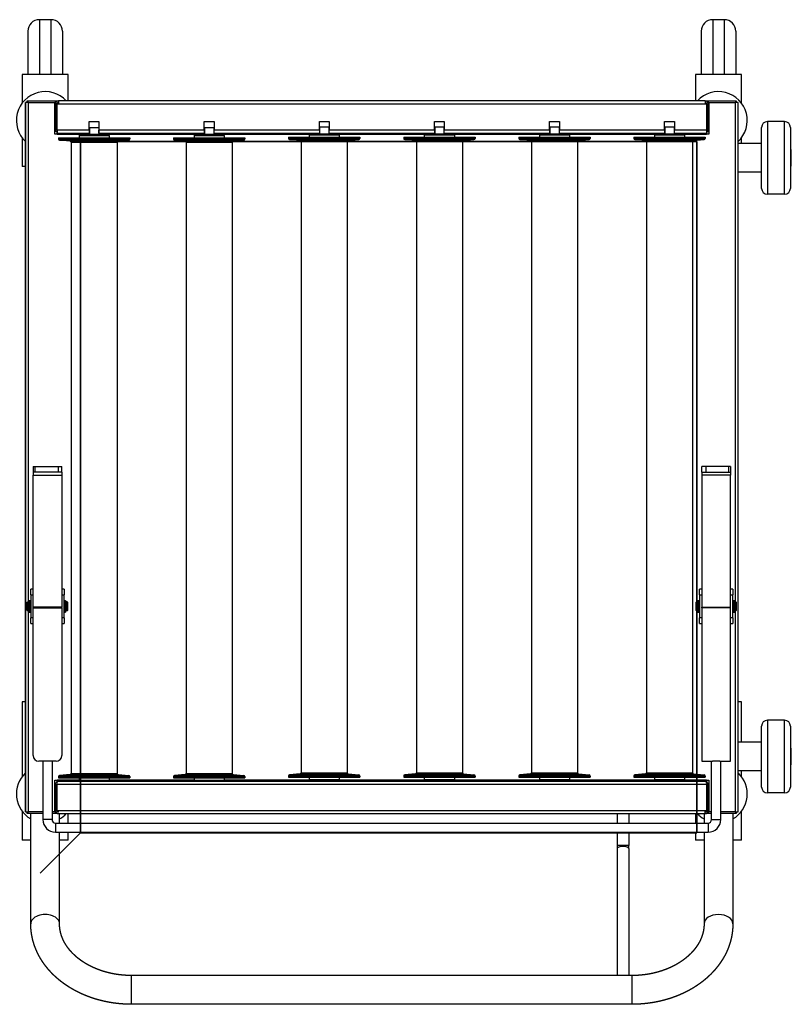
# Model space of a CAD drawing. Units: millimetres. Extents: x -1217 to 3150, y -1242 to 2.
# Drawn here: x 2480 to 3150, y -1009 to -154 of the extents above; entities that cross this region are included whole.
import ezdxf

# ---------------------------------------------------------------- set-up
doc = ezdxf.new("R2010")
doc.units = ezdxf.units.MM
for name, color, linetype in [('M-3D_STAINLESS_BRUSH', 254, 'Continuous'), ('M-EQUIP_CONTOUR', 4, 'Continuous'), ('M-EQUIP_DETAIL', 6, 'Continuous')]:
    doc.layers.add(name, color=color, linetype=linetype)

msp = doc.modelspace()

# ---------------------------------------------------------------- linework, layer by layer
at = {"layer": 'M-3D_STAINLESS_BRUSH', "elevation": 835}
msp.add_lwpolyline([(2532.51, -259.52), (3068.05, -259.52), (3068.05, -860.09), (2532.51, -860.09)], close=True, dxfattribs=at)
at = {"layer": 'M-3D_STAINLESS_BRUSH'}
msp.add_lwpolyline([(2497.51, -895.09), (2532.51, -860.09)], dxfattribs=at)
msp.add_3dface([(2532.51, -860.09, 805), (3068.05, -860.09, 805), (3068.05, -259.52, 805), (2532.51, -259.52, 805)], dxfattribs=at)
at = {"layer": 'M-EQUIP_CONTOUR', "lineweight": 30}
for p, q in [((2513.36, -226.82), (3075.36, -226.82)), ((3101.36, -225.82), (3101.36, -659.32)), ((2489.36, -939.03), (2489.36, -843.32)), ((3099.36, -843.32), (3099.36, -939.03)), ((3011.86, -1008.98), (2576.86, -1008.98))]:
    msp.add_line(p, q, dxfattribs=at)
for points, knots in [([(2576.86, -1008.98), (2575.53, -1008.97), (2574.2, -1008.95), (2572.88, -1008.91), (2571.55, -1008.85), (2570.22, -1008.78), (2568.9, -1008.69), (2567.58, -1008.59), (2566.26, -1008.47), (2564.94, -1008.34), (2563.62, -1008.18), (2562.31, -1008.02), (2561, -1007.83), (2559.69, -1007.63), (2558.39, -1007.42), (2557.09, -1007.19), (2555.8, -1006.94), (2554.51, -1006.68), (2553.22, -1006.4), (2551.94, -1006.11), (2550.66, -1005.8), (2549.39, -1005.48), (2548.13, -1005.14), (2546.87, -1004.78), (2545.62, -1004.41), (2544.38, -1004.02), (2543.14, -1003.62), (2541.91, -1003.21), (2540.69, -1002.77), (2539.47, -1002.33), (2538.27, -1001.86), (2537.07, -1001.39), (2535.88, -1000.9), (2534.7, -1000.39), (2533.52, -999.87), (2532.36, -999.33), (2531.21, -998.78), (2530.06, -998.22), (2528.93, -997.64), (2527.81, -997.04), (2526.7, -996.43), (2525.6, -995.81), (2524.51, -995.17), (2523.43, -994.52), (2522.36, -993.86), (2521.31, -993.18), (2520.27, -992.48), (2519.24, -991.78), (2518.22, -991.06), (2517.22, -990.32), (2516.22, -989.58), (2515.25, -988.82), (2514.29, -988.04), (2513.34, -987.26), (2512.4, -986.46), (2511.48, -985.65), (2510.58, -984.82), (2509.69, -983.99), (2508.81, -983.14), (2507.96, -982.28), (2507.11, -981.4), (2506.29, -980.52), (2505.48, -979.62), (2504.68, -978.71), (2503.91, -977.79), (2503.15, -976.86), (2502.41, -975.91), (2501.69, -974.96), (2500.98, -974), (2500.29, -973.02), (2499.63, -972.04), (2498.98, -971.04), (2498.35, -970.03), (2497.74, -969.02), (2497.14, -967.99), (2496.57, -966.96), (2496.02, -965.92), (2495.49, -964.87), (2494.98, -963.81), (2494.49, -962.74), (2494.02, -961.66), (2493.59, -960.62), (2493.18, -959.57), (2492.79, -958.51), (2492.42, -957.45), (2492.07, -956.38), (2491.74, -955.31), (2491.43, -954.23), (2491.14, -953.15), (2490.88, -952.06), (2490.63, -950.97), (2490.41, -949.87), (2490.2, -948.77), (2490.02, -947.66), (2489.86, -946.56), (2489.72, -945.45), (2489.61, -944.34), (2489.52, -943.22), (2489.44, -942.11), (2489.39, -941), (2489.37, -939.88), (2489.36, -939.45), (2489.36, -939.03)], [1.570796, 1.570796, 1.586504, 1.602212, 1.61792, 1.633628, 1.649336, 1.665044, 1.680752, 1.69646, 1.712168, 1.727876, 1.743584, 1.759292, 1.775, 1.790708, 1.806416, 1.822124, 1.837832, 1.85354, 1.869248, 1.884956, 1.900664, 1.916372, 1.932079, 1.947787, 1.963495, 1.979203, 1.994911, 2.010619, 2.026327, 2.042035, 2.057743, 2.073451, 2.089159, 2.104867, 2.120575, 2.136283, 2.151991, 2.167699, 2.183407, 2.199115, 2.214823, 2.230531, 2.246239, 2.261947, 2.277655, 2.293363, 2.309071, 2.324779, 2.340487, 2.356194, 2.371902, 2.38761, 2.403318, 2.419026, 2.434734, 2.450442, 2.46615, 2.481858, 2.497566, 2.513274, 2.528982, 2.54469, 2.560398, 2.576106, 2.591814, 2.607522, 2.62323, 2.638938, 2.654646, 2.670354, 2.686062, 2.70177, 2.717478, 2.733186, 2.748894, 2.764602, 2.780309, 2.796017, 2.811725, 2.827433, 2.842565, 2.857697, 2.872829, 2.88796, 2.903092, 2.918224, 2.933356, 2.948487, 2.963619, 2.978751, 2.993883, 3.009014, 3.024146, 3.039278, 3.05441, 3.069541, 3.084673, 3.099805, 3.114937, 3.130068, 3.135831, 3.141593, 3.141593]), ([(3099.36, -939.03), (3099.35, -940.11), (3099.32, -941.19), (3099.27, -942.27), (3099.19, -943.35), (3099.1, -944.42), (3098.99, -945.5), (3098.85, -946.57), (3098.7, -947.64), (3098.53, -948.71), (3098.33, -949.77), (3098.12, -950.84), (3097.88, -951.89), (3097.63, -952.95), (3097.35, -954), (3097.06, -955.04), (3096.74, -956.08), (3096.41, -957.12), (3096.06, -958.15), (3095.69, -959.17), (3095.3, -960.19), (3094.88, -961.23), (3094.44, -962.27), (3093.98, -963.3), (3093.5, -964.32), (3093, -965.33), (3092.48, -966.34), (3091.94, -967.33), (3091.39, -968.32), (3090.81, -969.3), (3090.22, -970.28), (3089.61, -971.24), (3088.99, -972.19), (3088.34, -973.14), (3087.68, -974.07), (3087.01, -975), (3086.31, -975.91), (3085.6, -976.82), (3084.87, -977.71), (3084.13, -978.6), (3083.37, -979.47), (3082.57, -980.37), (3081.74, -981.26), (3080.9, -982.13), (3080.05, -983), (3079.17, -983.85), (3078.29, -984.69), (3077.39, -985.51), (3076.47, -986.33), (3075.54, -987.13), (3074.59, -987.92), (3073.63, -988.69), (3072.66, -989.45), (3071.67, -990.2), (3070.67, -990.94), (3069.65, -991.66), (3068.62, -992.37), (3067.58, -993.06), (3066.53, -993.75), (3065.47, -994.41), (3064.39, -995.07), (3063.3, -995.71), (3062.2, -996.33), (3061.09, -996.94), (3059.97, -997.54), (3058.84, -998.12), (3057.7, -998.69), (3056.55, -999.24), (3055.39, -999.78), (3054.22, -1000.3), (3053.04, -1000.81), (3051.85, -1001.31), (3050.65, -1001.79), (3049.45, -1002.25), (3048.23, -1002.7), (3047.01, -1003.14), (3045.78, -1003.56), (3044.54, -1003.96), (3043.3, -1004.35), (3042.05, -1004.72), (3040.79, -1005.08), (3039.53, -1005.42), (3038.26, -1005.75), (3036.99, -1006.06), (3035.71, -1006.36), (3034.42, -1006.64), (3033.14, -1006.9), (3031.84, -1007.15), (3030.54, -1007.38), (3029.24, -1007.6), (3027.93, -1007.8), (3026.63, -1007.99), (3025.31, -1008.16), (3024, -1008.31), (3022.68, -1008.45), (3021.36, -1008.57), (3020.04, -1008.68), (3018.71, -1008.77), (3017.39, -1008.84), (3016.06, -1008.9), (3014.73, -1008.95), (3014.16, -1008.96), (3013.58, -1008.97), (3013.01, -1008.98), (3012.43, -1008.98), (3011.86, -1008.98)], [6.283185, 6.283185, 6.297827, 6.312469, 6.327111, 6.341753, 6.356394, 6.371036, 6.385678, 6.40032, 6.414962, 6.429603, 6.444245, 6.458887, 6.473529, 6.488171, 6.502812, 6.517454, 6.532096, 6.546738, 6.56138, 6.576022, 6.591096, 6.606171, 6.621245, 6.63632, 6.651394, 6.666469, 6.681543, 6.696618, 6.711692, 6.726767, 6.741841, 6.756916, 6.77199, 6.787065, 6.802139, 6.817214, 6.832289, 6.847363, 6.862438, 6.877512, 6.89322, 6.908928, 6.924636, 6.940344, 6.956052, 6.97176, 6.987468, 7.003176, 7.018884, 7.034592, 7.0503, 7.066008, 7.081716, 7.097424, 7.113132, 7.12884, 7.144547, 7.160255, 7.175963, 7.191671, 7.207379, 7.223087, 7.238795, 7.254503, 7.270211, 7.285919, 7.301627, 7.317335, 7.333043, 7.348751, 7.364459, 7.380167, 7.395875, 7.411583, 7.427291, 7.442999, 7.458707, 7.474415, 7.490123, 7.505831, 7.521539, 7.537247, 7.552955, 7.568662, 7.58437, 7.600078, 7.615786, 7.631494, 7.647202, 7.66291, 7.678618, 7.694326, 7.710034, 7.725742, 7.74145, 7.757158, 7.772866, 7.788574, 7.804282, 7.81999, 7.826788, 7.833587, 7.840385, 7.847183, 7.853982, 7.853982])]:
    msp.add_open_spline(points, degree=1, knots=knots, dxfattribs=at)
at = {"layer": 'M-EQUIP_DETAIL', "lineweight": 30}
for p, q in [((2506.86, -153.82), (2496.86, -153.82)), ((2496.86, -153.82), (2496.86, -201.32)), ((2506.86, -153.82), (2506.86, -201.32)), ((3091.86, -153.82), (3081.86, -153.82)), ((3081.86, -153.82), (3081.86, -201.32)), ((3091.86, -153.82), (3091.86, -201.32)), ((2486.86, -163.82), (2486.86, -201.32)), ((2516.86, -163.82), (2516.86, -201.32)), ((3071.86, -163.82), (3071.86, -201.32)), ((3101.86, -163.82), (3101.86, -201.32)), ((2521.86, -201.32), (2481.86, -201.32)), ((2481.86, -201.32), (2481.86, -226.32)), ((2521.86, -224.32), (2521.86, -201.32)), ((3066.86, -201.32), (3066.86, -224.32)), ((3106.86, -201.32), (3066.86, -201.32)), ((3106.86, -226.32), (3106.86, -201.32)), ((2484.86, -841.82), (2484.86, -225.82)), ((2484.86, -225.82), (2484.86, -841.82)), ((2487.36, -225.82), (2484.86, -225.82)), ((2486.36, -224.32), (2513.36, -224.32)), ((2486.36, -225.82), (2486.36, -224.32)), ((2486.36, -225.82), (2486.36, -224.32)), ((2487.36, -659.32), (2487.36, -225.82)), ((2487.36, -225.82), (2510.16, -225.82)), ((2511.07, -225.82), (2510.16, -225.82)), ((2510.16, -253.32), (2510.16, -225.82)), ((2510.91, -226.32), (2510.16, -226.32)), ((2510.86, -250.82), (2510.86, -226.82)), ((2510.86, -226.82), (2510.86, -250.82)), ((2512.36, -226.82), (2510.86, -226.82)), ((2512.36, -249.82), (2512.36, -226.82)), ((2512.36, -226.82), (2513.36, -226.82)), ((2513.36, -226.32), (2512.49, -226.32)), ((3075.36, -224.32), (2513.36, -224.32)), ((2513.36, -224.32), (2513.36, -226.82)), ((3075.36, -224.32), (3075.36, -226.82)), ((3075.36, -224.32), (3102.36, -224.32)), ((3076.23, -226.32), (3075.36, -226.32)), ((3075.36, -226.82), (3076.36, -226.82)), ((3076.36, -226.82), (3077.86, -226.82)), ((3076.36, -226.82), (3076.36, -249.82)), ((3078.56, -225.82), (3077.65, -225.82)), ((3078.56, -226.32), (3077.81, -226.32)), ((3077.86, -250.82), (3077.86, -226.82)), ((3078.56, -225.82), (3078.56, -253.32)), ((3078.56, -225.82), (3101.36, -225.82)), ((3103.86, -225.82), (3101.36, -225.82)), ((3102.36, -224.32), (3102.36, -225.82)), ((3103.86, -841.82), (3103.86, -225.82)), ((2540.11, -242.32), (2548.61, -242.32)), ((2540.11, -249.82), (2540.11, -242.32)), ((2540.36, -247.32), (2544.36, -247.32)), ((2540.36, -247.32), (2540.36, -253.32)), ((2544.36, -247.32), (2548.36, -247.32)), ((2548.36, -247.32), (2548.36, -253.32)), ((2548.61, -242.32), (2548.61, -249.82)), ((2640.11, -249.82), (2640.11, -242.32)), ((2640.11, -242.32), (2648.61, -242.32)), ((2640.36, -247.32), (2644.36, -247.32)), ((2640.36, -247.32), (2640.36, -253.32)), ((2644.36, -247.32), (2648.36, -247.32)), ((2648.36, -247.32), (2648.36, -253.32)), ((2648.61, -242.32), (2648.61, -249.82)), ((2740.11, -249.82), (2740.11, -242.32)), ((2740.11, -242.32), (2748.61, -242.32)), ((2740.36, -246.82), (2744.36, -246.82)), ((2740.36, -246.82), (2740.36, -252.82)), ((2744.36, -246.82), (2748.36, -246.82)), ((2748.36, -246.82), (2748.36, -252.82)), ((2748.61, -242.32), (2748.61, -249.82)), ((2840.11, -249.82), (2840.11, -242.32)), ((2840.11, -242.32), (2848.61, -242.32)), ((2840.36, -246.82), (2844.36, -246.82)), ((2840.36, -246.82), (2840.36, -252.82)), ((2844.36, -246.82), (2848.36, -246.82)), ((2848.36, -246.82), (2848.36, -252.82)), ((2848.61, -242.32), (2848.61, -249.82)), ((2940.11, -249.82), (2940.11, -242.32)), ((2940.11, -242.32), (2948.61, -242.32)), ((2940.36, -246.82), (2944.36, -246.82)), ((2940.36, -246.82), (2940.36, -252.82)), ((2944.36, -246.82), (2948.36, -246.82)), ((2948.36, -246.82), (2948.36, -252.82)), ((2948.61, -242.32), (2948.61, -249.82)), ((3040.11, -249.82), (3040.11, -242.32)), ((3040.11, -242.32), (3048.61, -242.32)), ((3040.36, -246.82), (3044.36, -246.82)), ((3040.36, -246.82), (3040.36, -252.82)), ((3044.36, -246.82), (3048.36, -246.82)), ((3048.36, -246.82), (3048.36, -252.82)), ((3048.61, -242.32), (3048.61, -249.82)), ((3124.36, -300.32), (3124.36, -247.32)), ((3129.36, -242.32), (3129.36, -305.32)), ((3144.36, -242.32), (3129.36, -242.32)), ((3144.36, -305.32), (3144.36, -242.32)), ((3149.36, -247.32), (3149.36, -300.32)), ((2481.86, -256.32), (2481.86, -281.32)), ((2510.86, -250.32), (2510.16, -249.62)), ((2510.16, -249.62), (2510.86, -250.32)), ((2512.36, -253.32), (2510.16, -253.32)), ((2512.36, -250.82), (2510.86, -250.82)), ((2512.36, -251.82), (2511.36, -250.82)), ((2511.36, -250.82), (2512.36, -251.82)), ((2540.11, -249.82), (2512.36, -249.82)), ((2512.36, -249.82), (2512.36, -252.32)), ((2512.36, -252.32), (2540.11, -252.32)), ((2512.36, -253.32), (2512.36, -252.32)), ((2512.36, -253.32), (2532.3, -253.32)), ((2513.36, -256.32), (2544.36, -256.32)), ((2513.36, -256.32), (2513.36, -257.4)), ((2531.3, -254.32), (2544.36, -254.32)), ((2531.3, -254.32), (2531.3, -256.32)), ((2532.3, -253.32), (2544.36, -253.32)), ((2540.11, -249.82), (2540.11, -252.32)), ((2540.11, -250.82), (2540.36, -250.82)), ((2540.36, -252.32), (2540.11, -252.32)), ((2544.36, -253.32), (2556.41, -253.32)), ((2544.36, -254.32), (2557.41, -254.32)), ((2544.36, -256.32), (2575.36, -256.32)), ((2548.36, -250.82), (2548.61, -250.82)), ((2548.61, -252.32), (2548.36, -252.32)), ((2640.11, -249.82), (2548.61, -249.82)), ((2548.61, -252.32), (2548.61, -249.82)), ((2548.61, -252.32), (2640.11, -252.32)), ((2556.41, -253.32), (2632.3, -253.32)), ((2557.41, -254.32), (2557.41, -256.32)), ((2575.36, -256.32), (2575.36, -257.4)), ((2613.36, -256.32), (2644.36, -256.32)), ((2613.36, -256.32), (2613.36, -257.4)), ((2631.3, -254.32), (2644.36, -254.32)), ((2631.3, -254.32), (2631.3, -256.32)), ((2632.3, -253.32), (2644.36, -253.32)), ((2640.11, -249.82), (2640.11, -252.32)), ((2640.11, -250.82), (2640.36, -250.82)), ((2640.36, -252.32), (2640.11, -252.32)), ((2644.36, -253.32), (2656.41, -253.32)), ((2644.36, -254.32), (2657.41, -254.32)), ((2644.36, -256.32), (2675.36, -256.32)), ((2648.36, -250.82), (2648.61, -250.82)), ((2648.61, -252.32), (2648.36, -252.32)), ((2740.11, -249.82), (2648.61, -249.82)), ((2648.61, -252.32), (2648.61, -249.82)), ((2648.61, -252.32), (2740.11, -252.32)), ((2656.41, -253.32), (2731.44, -253.32)), ((2657.41, -254.32), (2657.41, -256.32)), ((2675.36, -256.32), (2675.36, -257.4)), ((2713.36, -255.82), (2713.36, -256.9)), ((2713.36, -255.82), (2744.36, -255.82)), ((2731.3, -253.82), (2744.36, -253.82)), ((2731.3, -253.82), (2731.3, -255.82)), ((2732.3, -252.82), (2744.36, -252.82)), ((2740.11, -249.82), (2740.11, -252.32)), ((2740.11, -250.82), (2740.36, -250.82)), ((2740.36, -252.32), (2740.11, -252.32)), ((2744.36, -252.82), (2756.41, -252.82)), ((2744.36, -253.82), (2757.41, -253.82)), ((2744.36, -255.82), (2775.36, -255.82)), ((2748.36, -250.82), (2748.61, -250.82)), ((2748.61, -252.32), (2748.36, -252.32)), ((2840.11, -249.82), (2748.61, -249.82)), ((2748.61, -252.32), (2748.61, -249.82)), ((2748.61, -252.32), (2840.11, -252.32)), ((2757.28, -253.32), (2831.44, -253.32)), ((2757.41, -253.82), (2757.41, -255.82)), ((2775.36, -255.82), (2775.36, -256.9)), ((2813.36, -255.82), (2844.36, -255.82)), ((2813.36, -255.82), (2813.36, -256.9)), ((2831.3, -253.82), (2844.36, -253.82)), ((2831.3, -253.82), (2831.3, -255.82)), ((2832.3, -252.82), (2844.36, -252.82)), ((2840.11, -249.82), (2840.11, -252.32)), ((2840.11, -250.82), (2840.36, -250.82)), ((2840.36, -252.32), (2840.11, -252.32)), ((2844.36, -252.82), (2856.41, -252.82)), ((2844.36, -253.82), (2857.41, -253.82)), ((2844.36, -255.82), (2875.36, -255.82)), ((2848.36, -250.82), (2848.61, -250.82)), ((2848.61, -252.32), (2848.36, -252.32)), ((2940.11, -249.82), (2848.61, -249.82)), ((2848.61, -252.32), (2848.61, -249.82)), ((2848.61, -252.32), (2940.11, -252.32)), ((2857.28, -253.32), (2931.44, -253.32)), ((2857.41, -253.82), (2857.41, -255.82)), ((2875.36, -255.82), (2875.36, -256.9)), ((2913.36, -255.82), (2944.36, -255.82)), ((2913.36, -255.82), (2913.36, -256.9)), ((2931.3, -253.82), (2944.36, -253.82)), ((2931.3, -253.82), (2931.3, -255.82)), ((2932.3, -252.82), (2944.36, -252.82)), ((2940.11, -249.82), (2940.11, -252.32)), ((2940.11, -250.82), (2940.36, -250.82)), ((2940.36, -252.32), (2940.11, -252.32)), ((2944.36, -252.82), (2956.41, -252.82)), ((2944.36, -253.82), (2957.41, -253.82)), ((2944.36, -255.82), (2975.36, -255.82)), ((2948.36, -250.82), (2948.61, -250.82)), ((2948.61, -252.32), (2948.36, -252.32)), ((3040.11, -249.82), (2948.61, -249.82)), ((2948.61, -252.32), (2948.61, -249.82)), ((2948.61, -252.32), (3040.11, -252.32)), ((2957.28, -253.32), (3031.44, -253.32)), ((2957.41, -253.82), (2957.41, -255.82)), ((2975.36, -255.82), (2975.36, -256.9)), ((3013.36, -255.82), (3044.36, -255.82)), ((3013.36, -255.82), (3013.36, -256.9)), ((3031.3, -253.82), (3031.3, -255.82)), ((3031.3, -253.82), (3044.36, -253.82)), ((3032.3, -252.82), (3044.36, -252.82)), ((3040.11, -249.82), (3040.11, -252.32)), ((3040.11, -250.82), (3040.36, -250.82)), ((3040.36, -252.32), (3040.11, -252.32)), ((3044.36, -252.82), (3056.41, -252.82)), ((3044.36, -253.82), (3057.41, -253.82)), ((3044.36, -255.82), (3075.36, -255.82)), ((3048.36, -250.82), (3048.61, -250.82)), ((3048.61, -252.32), (3048.36, -252.32)), ((3048.61, -252.32), (3048.61, -249.82)), ((3076.36, -249.82), (3048.61, -249.82)), ((3048.61, -252.32), (3076.36, -252.32)), ((3057.28, -253.32), (3076.36, -253.32)), ((3057.41, -253.82), (3057.41, -255.82)), ((3075.36, -255.82), (3075.36, -256.9)), ((3076.36, -249.82), (3076.36, -252.32)), ((3077.36, -250.82), (3076.36, -251.82)), ((3076.36, -251.82), (3077.36, -250.82)), ((3076.36, -250.82), (3077.86, -250.82)), ((3076.36, -253.32), (3076.36, -252.32)), ((3078.56, -253.32), (3076.36, -253.32)), ((3078.56, -249.62), (3077.86, -250.32)), ((3077.86, -250.32), (3078.56, -249.62)), ((3106.86, -261.32), (3106.86, -256.32)), ((2513.36, -257.4), (2544.36, -257.4)), ((2514.27, -258.4), (2544.36, -258.4)), ((2523.45, -259.24), (2514.27, -258.4)), ((2523.45, -259.24), (2544.36, -259.24)), ((2524.36, -260.23), (2524.36, -808.4)), ((2524.36, -260.23), (2544.36, -260.23)), ((2544.36, -257.4), (2575.36, -257.4)), ((2544.36, -258.4), (2574.45, -258.4)), ((2544.36, -259.24), (2565.27, -259.24)), ((2544.36, -260.23), (2564.36, -260.23)), ((2564.36, -260.23), (2564.36, -808.4)), ((2565.27, -259.24), (2574.45, -258.4)), ((2613.36, -257.4), (2644.36, -257.4)), ((2614.27, -258.4), (2644.36, -258.4)), ((2623.45, -259.24), (2614.27, -258.4)), ((2623.45, -259.24), (2644.36, -259.24)), ((2624.36, -260.23), (2624.36, -808.4)), ((2624.36, -260.23), (2644.36, -260.23)), ((2644.36, -257.4), (2675.36, -257.4)), ((2644.36, -258.4), (2674.45, -258.4)), ((2644.36, -259.24), (2665.27, -259.24)), ((2644.36, -260.23), (2664.36, -260.23)), ((2664.36, -260.23), (2664.36, -808.4)), ((2665.27, -259.24), (2674.45, -258.4)), ((2713.36, -256.9), (2744.36, -256.9)), ((2714.27, -257.9), (2744.36, -257.9)), ((2723.45, -258.74), (2714.27, -257.9)), ((2723.45, -258.74), (2744.36, -258.74)), ((2724.36, -259.73), (2724.36, -807.9)), ((2724.36, -259.73), (2744.36, -259.73)), ((2744.36, -256.9), (2775.36, -256.9)), ((2744.36, -257.9), (2774.45, -257.9)), ((2744.36, -258.74), (2765.27, -258.74)), ((2744.36, -259.73), (2764.36, -259.73)), ((2764.36, -259.73), (2764.36, -807.9)), ((2765.27, -258.74), (2774.45, -257.9)), ((2813.36, -256.9), (2844.36, -256.9)), ((2814.27, -257.9), (2844.36, -257.9)), ((2823.45, -258.74), (2814.27, -257.9)), ((2823.45, -258.74), (2844.36, -258.74)), ((2824.36, -259.73), (2824.36, -807.9)), ((2824.36, -259.73), (2844.36, -259.73)), ((2844.36, -256.9), (2875.36, -256.9)), ((2844.36, -257.9), (2874.45, -257.9)), ((2844.36, -258.74), (2865.27, -258.74)), ((2844.36, -259.73), (2864.36, -259.73)), ((2864.36, -259.73), (2864.36, -807.9)), ((2865.27, -258.74), (2874.45, -257.9)), ((2913.36, -256.9), (2944.36, -256.9)), ((2923.45, -258.74), (2914.27, -257.9)), ((2914.27, -257.9), (2944.36, -257.9)), ((2923.45, -258.74), (2944.36, -258.74)), ((2924.36, -259.73), (2924.36, -807.9)), ((2924.36, -259.73), (2944.36, -259.73)), ((2944.36, -256.9), (2975.36, -256.9)), ((2944.36, -257.9), (2974.45, -257.9)), ((2944.36, -258.74), (2965.27, -258.74)), ((2944.36, -259.73), (2964.36, -259.73)), ((2964.36, -259.73), (2964.36, -807.9)), ((2965.27, -258.74), (2974.45, -257.9)), ((3013.36, -256.9), (3044.36, -256.9)), ((3014.27, -257.9), (3044.36, -257.9)), ((3023.45, -258.74), (3014.27, -257.9)), ((3023.45, -258.74), (3044.36, -258.74)), ((3024.36, -259.73), (3024.36, -807.9)), ((3024.36, -259.73), (3044.36, -259.73)), ((3044.36, -256.9), (3075.36, -256.9)), ((3044.36, -257.9), (3074.45, -257.9)), ((3044.36, -258.74), (3065.27, -258.74)), ((3044.36, -259.73), (3064.36, -259.73)), ((3064.36, -259.73), (3064.36, -807.9)), ((3065.27, -258.74), (3074.45, -257.9)), ((3124.36, -261.32), (3103.86, -261.32)), ((3149.36, -266.62), (3150.16, -266.62)), ((3149.36, -270.22), (3150.16, -270.22)), ((3150.16, -270.22), (3150.16, -266.62)), ((3150.16, -277.42), (3150.16, -270.22)), ((2484.86, -281.32), (2481.86, -281.32)), ((3149.36, -277.42), (3150.16, -277.42)), ((3149.36, -281.02), (3150.16, -281.02)), ((3150.16, -281.02), (3150.16, -277.42)), ((3124.36, -286.32), (3103.86, -286.32)), ((3144.36, -305.32), (3129.36, -305.32)), ((2491.36, -541.74), (2493.15, -541.74)), ((2491.36, -541.74), (2491.36, -546.74)), ((2491.36, -546.74), (2491.36, -549.47)), ((2493.15, -546.74), (2491.36, -546.74)), ((2493.15, -541.74), (2513.07, -541.74)), ((2493.15, -546.74), (2493.15, -541.74)), ((2513.07, -546.74), (2493.15, -546.74)), ((2513.07, -541.74), (2516.36, -541.74)), ((2513.07, -541.74), (2513.07, -546.74)), ((2516.36, -546.74), (2513.07, -546.74)), ((2516.36, -546.74), (2516.36, -541.74)), ((2516.36, -546.74), (2516.36, -549.47)), ((3075.77, -541.74), (3072.36, -541.74)), ((3072.36, -546.74), (3072.36, -541.74)), ((3072.36, -546.74), (3072.36, -549.47)), ((3072.36, -546.74), (3075.77, -546.74)), ((3075.77, -541.74), (3075.77, -546.74)), ((3095.89, -541.74), (3075.77, -541.74)), ((3075.77, -546.74), (3095.89, -546.74)), ((3097.36, -541.74), (3095.89, -541.74)), ((3095.89, -546.74), (3095.89, -541.74)), ((3095.89, -546.74), (3097.36, -546.74)), ((3097.36, -541.74), (3097.36, -546.74)), ((3097.36, -546.74), (3097.36, -549.47)), ((2491.36, -549.47), (2516.36, -549.47)), ((2491.36, -664.04), (2491.36, -549.47)), ((2516.36, -549.47), (2516.36, -664.04)), ((3097.36, -549.47), (3072.36, -549.47)), ((3072.36, -549.47), (3072.36, -664.04)), ((3097.36, -664.04), (3097.36, -549.47)), ((2489.36, -653.32), (2489.36, -648.32)), ((2491.36, -648.32), (2489.36, -648.32)), ((2518.36, -648.32), (2516.36, -648.32)), ((2518.36, -648.32), (2518.36, -653.32)), ((3070.36, -653.32), (3070.36, -648.32)), ((3072.36, -648.32), (3070.36, -648.32)), ((3099.36, -648.32), (3097.36, -648.32)), ((3099.36, -648.32), (3099.36, -653.32)), ((2488.06, -668.32), (2488.06, -658.32)), ((2488.06, -658.32), (2488.86, -658.32)), ((2488.86, -658.32), (2488.86, -668.32)), ((2489.36, -653.32), (2489.36, -673.32)), ((2489.36, -653.32), (2491.36, -653.32)), ((2516.36, -653.32), (2518.36, -653.32)), ((2518.36, -673.32), (2518.36, -653.32)), ((2518.86, -668.32), (2518.86, -658.32)), ((2518.86, -658.32), (2519.66, -658.32)), ((2519.66, -658.32), (2519.66, -668.32)), ((3069.06, -668.32), (3069.06, -658.32)), ((3069.06, -658.32), (3069.86, -658.32)), ((3069.86, -658.32), (3069.86, -668.32)), ((3070.36, -653.32), (3070.36, -673.32)), ((3070.36, -653.32), (3072.36, -653.32)), ((3097.36, -653.32), (3099.36, -653.32)), ((3099.36, -673.32), (3099.36, -653.32)), ((3099.86, -668.32), (3099.86, -658.32)), ((3099.86, -658.32), (3100.66, -658.32)), ((3100.66, -658.32), (3100.66, -668.32)), ((2486.36, -659.82), (2486.86, -659.32)), ((2486.36, -666.82), (2486.36, -659.82)), ((2486.36, -666.82), (2486.86, -667.32)), ((2486.86, -659.32), (2486.86, -667.32)), ((2487.86, -659.32), (2486.86, -659.32)), ((2487.86, -659.32), (2487.86, -667.32)), ((2488.06, -659.52), (2487.86, -659.52)), ((2489.36, -659.32), (2488.86, -659.32)), ((2516.36, -664.04), (2491.36, -664.04)), ((2491.36, -664.59), (2491.36, -664.04)), ((2491.36, -792.99), (2491.36, -664.59)), ((2491.36, -664.59), (2516.36, -664.59)), ((2516.36, -664.59), (2516.36, -664.04)), ((2516.36, -664.59), (2516.36, -792.99)), ((2518.86, -659.32), (2518.36, -659.32)), ((2519.86, -659.52), (2519.66, -659.52)), ((2519.86, -667.32), (2519.86, -659.32)), ((2520.86, -659.32), (2519.86, -659.32)), ((2521.36, -659.82), (2520.86, -659.32)), ((2520.86, -667.32), (2520.86, -659.32)), ((2521.36, -666.82), (2520.86, -667.32)), ((2521.36, -659.82), (2521.36, -666.82)), ((3067.36, -659.82), (3067.86, -659.32)), ((3067.36, -666.82), (3067.36, -659.82)), ((3067.36, -666.82), (3067.86, -667.32)), ((3067.86, -659.32), (3067.86, -667.32)), ((3068.86, -659.32), (3067.86, -659.32)), ((3068.86, -659.32), (3068.86, -667.32)), ((3069.06, -659.52), (3068.86, -659.52)), ((3070.36, -659.32), (3069.86, -659.32)), ((3072.36, -664.59), (3072.36, -664.04)), ((3072.36, -664.04), (3097.36, -664.04)), ((3072.36, -664.59), (3072.36, -797.93)), ((3097.36, -664.59), (3072.36, -664.59)), ((3097.36, -664.59), (3097.36, -664.04)), ((3097.36, -797.93), (3097.36, -664.59)), ((3099.86, -659.32), (3099.36, -659.32)), ((3100.86, -659.52), (3100.66, -659.52)), ((3100.86, -667.32), (3100.86, -659.32)), ((3101.86, -659.32), (3100.86, -659.32)), ((3101.86, -667.32), (3101.86, -659.32)), ((3102.36, -659.82), (3101.86, -659.32)), ((3102.36, -666.82), (3101.86, -667.32)), ((3102.36, -659.82), (3102.36, -666.82)), ((2487.86, -667.32), (2486.86, -667.32)), ((2487.36, -841.82), (2487.36, -667.32)), ((2488.06, -667.12), (2487.86, -667.12)), ((2488.06, -668.32), (2488.86, -668.32)), ((2489.36, -667.32), (2488.86, -667.32)), ((2489.36, -678.32), (2489.36, -673.32)), ((2491.36, -673.32), (2489.36, -673.32)), ((2518.36, -673.32), (2516.36, -673.32)), ((2518.86, -667.32), (2518.36, -667.32)), ((2518.36, -673.32), (2518.36, -678.32)), ((2518.86, -668.32), (2519.66, -668.32)), ((2519.86, -667.12), (2519.66, -667.12)), ((2520.86, -667.32), (2519.86, -667.32)), ((3068.86, -667.32), (3067.86, -667.32)), ((3069.06, -667.12), (3068.86, -667.12)), ((3069.06, -668.32), (3069.86, -668.32)), ((3070.36, -667.32), (3069.86, -667.32)), ((3070.36, -678.32), (3070.36, -673.32)), ((3072.36, -673.32), (3070.36, -673.32)), ((3099.36, -673.32), (3097.36, -673.32)), ((3099.86, -667.32), (3099.36, -667.32)), ((3099.36, -673.32), (3099.36, -678.32)), ((3099.86, -668.32), (3100.66, -668.32)), ((3100.86, -667.12), (3100.66, -667.12)), ((3101.86, -667.32), (3100.86, -667.32)), ((3101.36, -667.32), (3101.36, -841.82)), ((2489.36, -678.32), (2491.36, -678.32)), ((2516.36, -678.32), (2518.36, -678.32)), ((3070.36, -678.32), (3072.36, -678.32)), ((3097.36, -678.32), (3099.36, -678.32)), ((2484.86, -746.32), (2481.86, -746.32)), ((2481.86, -746.32), (2481.86, -811.32)), ((3106.86, -746.32), (3103.86, -746.32)), ((3106.86, -781.32), (3106.86, -746.32)), ((3124.36, -820.32), (3124.36, -767.32)), ((3144.36, -762.32), (3129.36, -762.32)), ((3129.36, -762.32), (3129.36, -825.32)), ((3144.36, -825.32), (3144.36, -762.32)), ((3149.36, -767.32), (3149.36, -820.32)), ((3124.36, -781.32), (3103.86, -781.32)), ((3149.36, -786.62), (3150.16, -786.62)), ((3150.16, -790.22), (3150.16, -786.62)), ((2491.36, -792.99), (2491.36, -792.21)), ((2491.36, -792.99), (2491.36, -792.99)), ((3149.36, -790.22), (3150.16, -790.22)), ((3150.16, -797.42), (3150.16, -790.22)), ((2500.71, -797.93), (2496.36, -797.93)), ((2499.86, -797.93), (2499.86, -848.54)), ((2500.76, -797.54), (2506.96, -797.54)), ((2511.36, -797.93), (2507.01, -797.93)), ((2507.86, -797.93), (2507.86, -848.54)), ((3072.36, -797.15), (3072.36, -797.93)), ((3072.36, -797.93), (3081.71, -797.93)), ((3080.86, -848.54), (3080.86, -797.93)), ((3081.76, -797.54), (3087.96, -797.54)), ((3088.01, -797.93), (3097.36, -797.93)), ((3088.86, -848.54), (3088.86, -797.93)), ((3149.36, -797.42), (3150.16, -797.42)), ((3149.36, -801.02), (3150.16, -801.02)), ((3150.16, -801.02), (3150.16, -797.42)), ((2513.36, -811.23), (2544.36, -811.23)), ((2513.36, -811.23), (2513.36, -812.32)), ((2513.36, -812.32), (2544.36, -812.32)), ((2523.45, -809.4), (2514.27, -810.24)), ((2514.27, -810.24), (2544.36, -810.24)), ((2523.45, -809.4), (2544.36, -809.4)), ((2524.36, -808.4), (2544.36, -808.4)), ((2531.3, -812.32), (2531.3, -814.32)), ((2544.36, -808.4), (2564.36, -808.4)), ((2544.36, -809.4), (2565.27, -809.4)), ((2544.36, -810.24), (2574.45, -810.24)), ((2544.36, -811.23), (2575.36, -811.23)), ((2544.36, -812.32), (2575.36, -812.32)), ((2557.41, -812.32), (2557.41, -814.32)), ((2565.27, -809.4), (2574.45, -810.24)), ((2575.36, -811.23), (2575.36, -812.32)), ((2613.36, -811.23), (2644.36, -811.23)), ((2613.36, -811.23), (2613.36, -812.32)), ((2613.36, -812.32), (2644.36, -812.32)), ((2623.45, -809.4), (2614.27, -810.24)), ((2614.27, -810.24), (2644.36, -810.24)), ((2623.45, -809.4), (2644.36, -809.4)), ((2624.36, -808.4), (2644.36, -808.4)), ((2631.3, -812.32), (2631.3, -814.32)), ((2644.36, -808.4), (2664.36, -808.4)), ((2644.36, -809.4), (2665.27, -809.4)), ((2644.36, -810.24), (2674.45, -810.24)), ((2644.36, -811.23), (2675.36, -811.23)), ((2644.36, -812.32), (2675.36, -812.32)), ((2657.41, -812.32), (2657.41, -814.32)), ((2665.27, -809.4), (2674.45, -810.24)), ((2675.36, -811.23), (2675.36, -812.32)), ((2713.36, -810.73), (2713.36, -811.82)), ((2713.36, -810.73), (2744.36, -810.73)), ((2713.36, -811.82), (2744.36, -811.82)), ((2723.45, -808.9), (2714.27, -809.74)), ((2714.27, -809.74), (2744.36, -809.74)), ((2723.45, -808.9), (2744.36, -808.9)), ((2724.36, -807.9), (2744.36, -807.9)), ((2731.3, -811.82), (2731.3, -813.82)), ((2744.36, -807.9), (2764.36, -807.9)), ((2744.36, -808.9), (2765.27, -808.9)), ((2744.36, -809.74), (2774.45, -809.74)), ((2744.36, -810.73), (2775.36, -810.73)), ((2744.36, -811.82), (2775.36, -811.82)), ((2757.41, -811.82), (2757.41, -813.82)), ((2765.27, -808.9), (2774.45, -809.74)), ((2775.36, -810.73), (2775.36, -811.82)), ((2813.36, -810.73), (2844.36, -810.73)), ((2813.36, -810.73), (2813.36, -811.82)), ((2813.36, -811.82), (2844.36, -811.82)), ((2823.45, -808.9), (2814.27, -809.74)), ((2814.27, -809.74), (2844.36, -809.74)), ((2823.45, -808.9), (2844.36, -808.9)), ((2824.36, -807.9), (2844.36, -807.9)), ((2831.3, -811.82), (2831.3, -813.82)), ((2844.36, -807.9), (2864.36, -807.9)), ((2844.36, -808.9), (2865.27, -808.9)), ((2844.36, -809.74), (2874.45, -809.74)), ((2844.36, -810.73), (2875.36, -810.73)), ((2844.36, -811.82), (2875.36, -811.82)), ((2857.41, -811.82), (2857.41, -813.82)), ((2865.27, -808.9), (2874.45, -809.74)), ((2875.36, -810.73), (2875.36, -811.82)), ((2913.36, -810.73), (2944.36, -810.73)), ((2913.36, -810.73), (2913.36, -811.82)), ((2913.36, -811.82), (2944.36, -811.82)), ((2923.45, -808.9), (2914.27, -809.74)), ((2914.27, -809.74), (2944.36, -809.74)), ((2923.45, -808.9), (2944.36, -808.9)), ((2924.36, -807.9), (2944.36, -807.9)), ((2931.3, -811.82), (2931.3, -813.82)), ((2944.36, -807.9), (2964.36, -807.9)), ((2944.36, -808.9), (2965.27, -808.9)), ((2944.36, -809.74), (2974.45, -809.74)), ((2944.36, -810.73), (2975.36, -810.73)), ((2944.36, -811.82), (2975.36, -811.82)), ((2957.41, -811.82), (2957.41, -813.82)), ((2965.27, -808.9), (2974.45, -809.74)), ((2975.36, -810.73), (2975.36, -811.82)), ((3013.36, -810.73), (3044.36, -810.73)), ((3013.36, -810.73), (3013.36, -811.82)), ((3013.36, -811.82), (3044.36, -811.82)), ((3023.45, -808.9), (3014.27, -809.74)), ((3014.27, -809.74), (3044.36, -809.74)), ((3023.45, -808.9), (3044.36, -808.9)), ((3024.36, -807.9), (3044.36, -807.9)), ((3031.3, -811.82), (3031.3, -813.82)), ((3044.36, -807.9), (3064.36, -807.9)), ((3044.36, -808.9), (3065.27, -808.9)), ((3044.36, -809.74), (3074.45, -809.74)), ((3044.36, -810.73), (3075.36, -810.73)), ((3044.36, -811.82), (3075.36, -811.82)), ((3057.41, -811.82), (3057.41, -813.82)), ((3065.27, -808.9), (3074.45, -809.74)), ((3075.36, -810.73), (3075.36, -811.82)), ((3124.36, -806.32), (3103.86, -806.32)), ((3106.86, -811.32), (3106.86, -806.32)), ((2510.16, -814.32), (2512.36, -814.32)), ((2510.16, -841.82), (2510.16, -814.32)), ((2510.86, -817.32), (2510.16, -818.02)), ((2510.16, -818.02), (2510.86, -817.32)), ((2512.36, -816.82), (2510.86, -816.82)), ((2510.86, -816.82), (2510.86, -840.82)), ((2510.86, -840.82), (2510.86, -816.82)), ((2512.36, -815.82), (2511.36, -816.82)), ((2511.36, -816.82), (2512.36, -815.82)), ((2531.3, -814.32), (2512.36, -814.32)), ((2512.36, -814.32), (2512.36, -815.32)), ((2512.36, -815.32), (2538.44, -815.32)), ((2512.36, -816.82), (2512.36, -815.32)), ((2512.36, -817.82), (3076.36, -817.82)), ((2512.36, -840.82), (2512.36, -817.82)), ((2531.3, -814.32), (2544.36, -814.32)), ((2538.44, -815.32), (2544.36, -815.32)), ((2544.36, -814.32), (2557.41, -814.32)), ((2544.36, -815.32), (2550.28, -815.32)), ((2550.28, -815.32), (2638.44, -815.32)), ((2631.3, -814.32), (2557.41, -814.32)), ((2631.3, -814.32), (2644.36, -814.32)), ((2638.44, -815.32), (2644.36, -815.32)), ((2644.36, -814.32), (2657.41, -814.32)), ((2644.36, -815.32), (2650.28, -815.32)), ((2650.28, -815.32), (3076.36, -815.32)), ((2731.44, -814.32), (2657.41, -814.32)), ((2731.3, -813.82), (2744.36, -813.82)), ((2732.3, -814.82), (2744.36, -814.82)), ((2740.36, -814.82), (2740.36, -815.32)), ((2744.36, -813.82), (2757.41, -813.82)), ((2744.36, -814.82), (2756.41, -814.82)), ((2748.36, -814.82), (2748.36, -815.32)), ((2831.44, -814.32), (2757.28, -814.32)), ((2831.3, -813.82), (2844.36, -813.82)), ((2832.3, -814.82), (2844.36, -814.82)), ((2840.36, -814.82), (2840.36, -815.32)), ((2844.36, -813.82), (2857.41, -813.82)), ((2844.36, -814.82), (2856.41, -814.82)), ((2848.36, -814.82), (2848.36, -815.32)), ((2931.44, -814.32), (2857.28, -814.32)), ((2931.3, -813.82), (2944.36, -813.82)), ((2932.3, -814.82), (2944.36, -814.82)), ((2940.36, -814.82), (2940.36, -815.32)), ((2944.36, -813.82), (2957.41, -813.82)), ((2944.36, -814.82), (2956.41, -814.82)), ((2948.36, -814.82), (2948.36, -815.32)), ((3031.44, -814.32), (2957.28, -814.32)), ((3031.3, -813.82), (3044.36, -813.82)), ((3032.3, -814.82), (3044.36, -814.82)), ((3040.36, -814.82), (3040.36, -815.32)), ((3044.36, -813.82), (3057.41, -813.82)), ((3044.36, -814.82), (3056.41, -814.82)), ((3048.36, -814.82), (3048.36, -815.32)), ((3076.36, -814.32), (3057.28, -814.32)), ((3076.36, -814.32), (3076.36, -815.32)), ((3076.36, -814.32), (3078.56, -814.32)), ((3076.36, -816.82), (3076.36, -815.32)), ((3077.36, -816.82), (3076.36, -815.82)), ((3076.36, -815.82), (3077.36, -816.82)), ((3076.36, -816.82), (3077.86, -816.82)), ((3076.36, -817.82), (3076.36, -840.82)), ((3077.86, -840.82), (3077.86, -816.82)), ((3078.56, -818.02), (3077.86, -817.32)), ((3077.86, -817.32), (3078.56, -818.02)), ((3078.56, -814.32), (3078.56, -841.82)), ((3144.36, -825.32), (3129.36, -825.32)), ((2481.86, -841.32), (2481.86, -866.32)), ((2484.86, -841.82), (2487.36, -841.82)), ((2486.36, -841.82), (2486.36, -843.32)), ((2486.36, -843.32), (2486.36, -841.82)), ((2499.86, -843.32), (2486.36, -843.32)), ((2499.86, -841.82), (2487.36, -841.82)), ((2510.16, -841.82), (2507.86, -841.82)), ((2513.36, -843.32), (2507.86, -843.32)), ((2510.16, -841.32), (2510.91, -841.32)), ((2510.16, -841.82), (2511.07, -841.82)), ((2512.36, -840.82), (2510.86, -840.82)), ((2513.36, -840.82), (2512.36, -840.82)), ((2512.49, -841.32), (2513.36, -841.32)), ((3075.36, -840.82), (2513.36, -840.82)), ((2513.36, -841.82), (2513.36, -840.82)), ((2513.36, -843.32), (3075.36, -843.32)), ((2514.36, -851.54), (2514.36, -843.32)), ((2521.86, -851.54), (2521.86, -843.32)), ((2998.86, -843.32), (2998.86, -851.54)), ((3008.86, -843.32), (3008.86, -851.54)), ((3066.86, -843.32), (3066.86, -851.54)), ((3074.36, -843.32), (3074.36, -851.54)), ((3075.36, -843.32), (3075.36, -840.82)), ((3076.36, -840.82), (3075.36, -840.82)), ((3075.36, -841.32), (3076.23, -841.32)), ((3080.86, -843.32), (3075.36, -843.32)), ((3076.36, -840.82), (3077.86, -840.82)), ((3077.65, -841.82), (3078.56, -841.82)), ((3077.81, -841.32), (3078.56, -841.32)), ((3080.86, -841.82), (3078.56, -841.82)), ((3101.36, -841.82), (3088.86, -841.82)), ((3102.36, -843.32), (3088.86, -843.32)), ((3101.36, -841.82), (3103.86, -841.82)), ((3102.36, -841.82), (3102.36, -843.32)), ((3106.86, -866.32), (3106.86, -841.32)), ((2507.86, -848.54), (2499.86, -848.54)), ((2510.86, -851.54), (3077.86, -851.54)), ((2510.86, -851.54), (2510.86, -859.54)), ((3077.86, -851.54), (3077.86, -859.54)), ((3080.86, -848.54), (3088.86, -848.54)), ((2510.86, -859.54), (3077.86, -859.54)), ((2514.36, -939.03), (2514.36, -859.54)), ((2521.86, -866.32), (2521.86, -859.54)), ((2998.86, -859.54), (2998.86, -870.91)), ((3008.86, -859.54), (3008.86, -870.91)), ((3066.86, -859.54), (3066.86, -866.32)), ((3074.36, -859.54), (3074.36, -939.03)), ((2489.36, -866.32), (2481.86, -866.32)), ((2521.86, -866.32), (2514.36, -866.32)), ((2998.86, -870.91), (2998.86, -873.64)), ((3008.86, -870.91), (2998.86, -870.91)), ((3008.86, -873.64), (3008.86, -870.91)), ((3074.36, -866.32), (3066.86, -866.32)), ((3106.86, -866.32), (3099.36, -866.32)), ((2998.86, -873.64), (2998.86, -983.98)), ((3008.86, -873.64), (3008.86, -983.98)), ((3011.86, -983.98), (2576.86, -983.98)), ((2576.86, -1008.98), (2576.86, -983.98)), ((3011.86, -1008.98), (3011.86, -983.98))]:
    msp.add_line(p, q, dxfattribs=at)
for centre, radius, start, end in [((2496.86, -163.82), 10, 90, 180), ((2506.86, -163.82), 10, 0, 90), ((3081.86, -163.82), 10, 90, 180), ((3091.86, -163.82), 10, 0, 90), ((2501.86, -241.32), 25, 42.84364, 227.15636), ((3086.86, -241.32), 25, 312.84365, 137.15636), ((2513.36, -226.82), 2.5, 90, 180), ((2513.36, -226.82), 2.5, 90, 180), ((2513.36, -226.82), 1, 90, 180), ((3075.36, -226.82), 2.5, 0, 90), ((3075.36, -226.82), 1, 0, 90), ((3075.36, -226.82), 1, 89.64633, 89.99988), ((3075.36, -226.82), 1, 0, 89.64622), ((3129.36, -247.32), 5, 90, 180), ((3144.36, -247.32), 5, 0, 90), ((2532.3, -254.32), 1, 90, 180), ((2556.41, -254.32), 1, 0, 90), ((2632.3, -254.32), 1, 90, 180), ((2656.41, -254.32), 1, 0, 90), ((2732.3, -253.82), 1, 90, 180), ((2756.41, -253.82), 1, 0, 90), ((2832.3, -253.82), 1, 90, 180), ((2856.41, -253.82), 1, 0, 90), ((2932.3, -253.82), 1, 90, 180), ((2956.41, -253.82), 1, 0, 90), ((3032.3, -253.82), 1, 90, 180), ((3056.41, -253.82), 1, 0, 90), ((2514.36, -257.4), 1, 180, 264.80557), ((2523.36, -260.23), 1, 0, 84.80557), ((2565.36, -260.23), 1, 95.19443, 180), ((2574.36, -257.4), 1, 275.19443, 0), ((2614.36, -257.4), 1, 180, 264.80557), ((2623.36, -260.23), 1, 0, 84.80557), ((2665.36, -260.23), 1, 95.19443, 180), ((2674.36, -257.4), 1, 275.19443, 0), ((2714.36, -256.9), 1, 180, 264.80557), ((2723.36, -259.73), 1, 0, 84.80557), ((2765.36, -259.73), 1, 95.19443, 180), ((2774.36, -256.9), 1, 275.19443, 0), ((2814.36, -256.9), 1, 180, 264.80557), ((2823.36, -259.73), 1, 0, 84.80557), ((2865.36, -259.73), 1, 95.19443, 180), ((2874.36, -256.9), 1, 275.19443, 0), ((2914.36, -256.9), 1, 180, 264.80557), ((2923.36, -259.73), 1, 0, 84.80557), ((2965.36, -259.73), 1, 95.19443, 180), ((2974.36, -256.9), 1, 275.19443, 0), ((3014.36, -256.9), 1, 180, 264.80557), ((3023.36, -259.73), 1, 0, 84.80557), ((3065.36, -259.73), 1, 95.19443, 180), ((3074.36, -256.9), 1, 275.19443, 0), ((3129.36, -300.32), 5, 180, 270), ((3144.36, -300.32), 5, 270, 0), ((3129.36, -767.32), 5, 90, 180), ((3144.36, -767.32), 5, 0, 90), ((2501.86, -826.32), 25, 132.84364, 240), ((2514.36, -811.23), 1, 95.19443, 180), ((2523.36, -808.4), 1, 275.19443, 0), ((2565.36, -808.4), 1, 180, 264.80557), ((2574.36, -811.23), 1, 0, 84.80557), ((2614.36, -811.23), 1, 95.19443, 180), ((2623.36, -808.4), 1, 275.19443, 0), ((2665.36, -808.4), 1, 180, 264.80557), ((2674.36, -811.23), 1, 0, 84.80557), ((2714.36, -810.73), 1, 95.19443, 180), ((2723.36, -807.9), 1, 275.19443, 0), ((2765.36, -807.9), 1, 180, 264.80557), ((2774.36, -810.73), 1, 0, 84.80557), ((2814.36, -810.73), 1, 95.19443, 180), ((2823.36, -807.9), 1, 275.19443, 0), ((2865.36, -807.9), 1, 180, 264.80557), ((2874.36, -810.73), 1, 0, 84.80557), ((2914.36, -810.73), 1, 95.19443, 180), ((2923.36, -807.9), 1, 275.19443, 0), ((2965.36, -807.9), 1, 180, 264.80557), ((2974.36, -810.73), 1, 0, 84.80557), ((3014.36, -810.73), 1, 95.19443, 180), ((3023.36, -807.9), 1, 275.19443, 0), ((3065.36, -807.9), 1, 180, 264.80557), ((3074.36, -810.73), 1, 0, 84.80557), ((3086.86, -826.32), 25, 300, 47.15635), ((2532.3, -814.32), 1, 180, 270), ((2556.41, -814.32), 1, 270, 0), ((2632.3, -814.32), 1, 180, 270), ((2656.41, -814.32), 1, 270, 0), ((2732.3, -813.82), 1, 180, 270), ((2756.41, -813.82), 1, 270, 0), ((2832.3, -813.82), 1, 180, 270), ((2856.41, -813.82), 1, 270, 0), ((2932.3, -813.82), 1, 180, 270), ((2956.41, -813.82), 1, 270, 0), ((3032.3, -813.82), 1, 180, 270), ((3056.41, -813.82), 1, 270, 0), ((3129.36, -820.32), 5, 180, 270), ((3144.36, -820.32), 5, 270, 0), ((2513.36, -840.82), 2.5, 180, 270), ((2513.36, -840.82), 2.5, 180, 269.64635), ((2513.36, -840.82), 1, 180, 270), ((2513.36, -840.82), 1, 269.64639, 270), ((2501.86, -826.32), 25, 300, 317.15636), ((3086.86, -826.32), 25, 222.84364, 240), ((3075.36, -840.82), 2.5, 270, 0), ((3075.36, -840.82), 1, 270, 0), ((3075.36, -840.82), 1, 270.00012, 0), ((2510.86, -848.54), 11, 180.00758, 269.99242), ((2510.86, -848.54), 3, 180, 270), ((3077.86, -848.54), 3, 270, 0), ((3077.86, -848.54), 11, 270.00758, 359.99242)]:
    msp.add_arc(centre, radius, start, end, dxfattribs=at)
for centre, major_axis, ratio, start_param, end_param in [((2496.36, -792.99), (-5, 0), 0.987688, 6.283185, 7.853981), ((2511.36, -792.99), (-5, 0), 0.987688, 1.570796, 3.141592), ((3003.86, -873.64), (-5, 0), 0.34202, 3.141593, 6.283185), ((2501.86, -939.03), (12.5, 0), 0.642788, 0, 3.141593), ((3086.86, -939.03), (-12.5, 0), 0.642788, 3.141593, 6.283185)]:
    msp.add_ellipse(centre, major_axis=major_axis, ratio=ratio, start_param=start_param, end_param=end_param, dxfattribs=at)
for points, knots in [([(2576.86, -983.98), (2575.87, -983.98), (2574.89, -983.96), (2573.91, -983.93), (2572.92, -983.89), (2571.94, -983.84), (2570.96, -983.78), (2569.98, -983.7), (2569, -983.62), (2568.03, -983.52), (2567.05, -983.42), (2566.08, -983.3), (2565.12, -983.17), (2564.15, -983.03), (2563.19, -982.88), (2562.23, -982.71), (2561.28, -982.54), (2560.33, -982.36), (2559.39, -982.16), (2558.45, -981.95), (2557.51, -981.74), (2556.58, -981.51), (2555.66, -981.27), (2554.74, -981.02), (2553.82, -980.77), (2552.92, -980.5), (2552.02, -980.22), (2551.12, -979.93), (2550.23, -979.63), (2549.35, -979.32), (2548.48, -979), (2547.62, -978.68), (2546.76, -978.34), (2545.91, -977.99), (2545.07, -977.64), (2544.23, -977.27), (2543.41, -976.9), (2542.59, -976.52), (2541.78, -976.12), (2540.99, -975.72), (2540.2, -975.32), (2539.42, -974.9), (2538.64, -974.47), (2537.88, -974.03), (2537.13, -973.59), (2536.38, -973.14), (2535.65, -972.68), (2534.93, -972.21), (2534.22, -971.74), (2533.52, -971.26), (2532.83, -970.77), (2532.15, -970.28), (2531.49, -969.78), (2530.84, -969.27), (2530.19, -968.76), (2529.56, -968.24), (2528.95, -967.72), (2528.34, -967.19), (2527.75, -966.65), (2527.17, -966.11), (2526.6, -965.56), (2526.03, -964.99), (2525.47, -964.42), (2524.92, -963.84), (2524.39, -963.26), (2523.87, -962.67), (2523.36, -962.08), (2522.87, -961.49), (2522.39, -960.89), (2521.93, -960.28), (2521.48, -959.68), (2521.04, -959.07), (2520.62, -958.46), (2520.21, -957.84), (2519.82, -957.23), (2519.44, -956.61), (2519.07, -955.98), (2518.72, -955.36), (2518.38, -954.73), (2518.06, -954.1), (2517.75, -953.47), (2517.45, -952.84), (2517.17, -952.2), (2516.9, -951.57), (2516.64, -950.93), (2516.4, -950.29), (2516.17, -949.65), (2515.96, -949.01), (2515.76, -948.36), (2515.57, -947.72), (2515.39, -947.08), (2515.23, -946.44), (2515.09, -945.79), (2514.96, -945.15), (2514.84, -944.5), (2514.73, -943.86), (2514.64, -943.21), (2514.56, -942.57), (2514.49, -941.92), (2514.44, -941.27), (2514.4, -940.63), (2514.38, -940.23), (2514.37, -939.83), (2514.36, -939.43), (2514.36, -939.03)], [1.570796, 1.570796, 1.585849, 1.600902, 1.615955, 1.631008, 1.646061, 1.661114, 1.676167, 1.691219, 1.706272, 1.721325, 1.736378, 1.751431, 1.766484, 1.781537, 1.79659, 1.811643, 1.826695, 1.841748, 1.856801, 1.871854, 1.886911, 1.901969, 1.917026, 1.932083, 1.94714, 1.962198, 1.977255, 1.992312, 2.00737, 2.022427, 2.037484, 2.052541, 2.067599, 2.082656, 2.097713, 2.11277, 2.127828, 2.142885, 2.157942, 2.172999, 2.188148, 2.203297, 2.218445, 2.233594, 2.248742, 2.263891, 2.279039, 2.294188, 2.309337, 2.324485, 2.339634, 2.354782, 2.369931, 2.38508, 2.400228, 2.415377, 2.430525, 2.445674, 2.460822, 2.475971, 2.491602, 2.507233, 2.522863, 2.538494, 2.554125, 2.569756, 2.585387, 2.601017, 2.616648, 2.632279, 2.64791, 2.663541, 2.679171, 2.694802, 2.710433, 2.726064, 2.741694, 2.757325, 2.772956, 2.788587, 2.804295, 2.820003, 2.835711, 2.851419, 2.867127, 2.882835, 2.898543, 2.914251, 2.929958, 2.945666, 2.961374, 2.977082, 2.99279, 3.008498, 3.024206, 3.039914, 3.055622, 3.07133, 3.087038, 3.102746, 3.112458, 3.122169, 3.131881, 3.141593, 3.141593]), ([(3074.36, -939.03), (3074.35, -939.68), (3074.33, -940.32), (3074.3, -940.97), (3074.25, -941.61), (3074.19, -942.26), (3074.12, -942.91), (3074.03, -943.55), (3073.93, -944.2), (3073.82, -944.84), (3073.69, -945.49), (3073.55, -946.13), (3073.4, -946.77), (3073.23, -947.42), (3073.05, -948.06), (3072.86, -948.7), (3072.65, -949.34), (3072.43, -949.99), (3072.19, -950.63), (3071.94, -951.26), (3071.68, -951.9), (3071.4, -952.54), (3071.11, -953.17), (3070.81, -953.81), (3070.49, -954.44), (3070.15, -955.07), (3069.81, -955.7), (3069.45, -956.32), (3069.07, -956.95), (3068.68, -957.57), (3068.28, -958.19), (3067.86, -958.81), (3067.43, -959.42), (3066.98, -960.03), (3066.52, -960.64), (3066.05, -961.24), (3065.56, -961.84), (3065.06, -962.44), (3064.54, -963.03), (3064.01, -963.61), (3063.47, -964.2), (3062.91, -964.78), (3062.34, -965.35), (3061.75, -965.92), (3061.15, -966.48), (3060.54, -967.04), (3059.92, -967.59), (3059.28, -968.13), (3058.63, -968.67), (3057.97, -969.21), (3057.29, -969.73), (3056.6, -970.25), (3055.9, -970.76), (3055.19, -971.27), (3054.46, -971.77), (3053.72, -972.26), (3052.98, -972.74), (3052.21, -973.21), (3051.44, -973.68), (3050.66, -974.14), (3049.86, -974.59), (3049.09, -975.01), (3048.3, -975.43), (3047.5, -975.84), (3046.7, -976.24), (3045.88, -976.63), (3045.06, -977.02), (3044.22, -977.39), (3043.38, -977.75), (3042.53, -978.11), (3041.67, -978.46), (3040.8, -978.79), (3039.93, -979.12), (3039.05, -979.44), (3038.16, -979.74), (3037.26, -980.04), (3036.36, -980.33), (3035.45, -980.6), (3034.53, -980.87), (3033.61, -981.13), (3032.68, -981.37), (3031.75, -981.61), (3030.82, -981.83), (3029.88, -982.04), (3028.94, -982.24), (3027.99, -982.43), (3027.04, -982.61), (3026.09, -982.78), (3025.13, -982.94), (3024.17, -983.09), (3023.2, -983.22), (3022.23, -983.35), (3021.26, -983.46), (3020.28, -983.57), (3019.31, -983.66), (3018.33, -983.74), (3017.35, -983.81), (3016.37, -983.86), (3015.38, -983.91), (3014.4, -983.94), (3013.41, -983.97), (3012.9, -983.98), (3012.38, -983.98), (3011.86, -983.98)], [6.283185, 6.283185, 6.298893, 6.314601, 6.330309, 6.346017, 6.361725, 6.377433, 6.393141, 6.408849, 6.424557, 6.440265, 6.455973, 6.471681, 6.487389, 6.503097, 6.518805, 6.534513, 6.550221, 6.565929, 6.581637, 6.597345, 6.613053, 6.62876, 6.644468, 6.660176, 6.675884, 6.691592, 6.7073, 6.723008, 6.738716, 6.754424, 6.770132, 6.78584, 6.801548, 6.817256, 6.832964, 6.848672, 6.86438, 6.880088, 6.895796, 6.911504, 6.927212, 6.94292, 6.958628, 6.974336, 6.990044, 7.005752, 7.02146, 7.037168, 7.052876, 7.068583, 7.084291, 7.099999, 7.115707, 7.131415, 7.147123, 7.162831, 7.178539, 7.194247, 7.209955, 7.225663, 7.240831, 7.255999, 7.271168, 7.286336, 7.301504, 7.316672, 7.33184, 7.347008, 7.362176, 7.377344, 7.392513, 7.407681, 7.422849, 7.438017, 7.453185, 7.468353, 7.483521, 7.498689, 7.513858, 7.529026, 7.544085, 7.559144, 7.574203, 7.589262, 7.604321, 7.61938, 7.63444, 7.649499, 7.664558, 7.679617, 7.694676, 7.709735, 7.724794, 7.739853, 7.754913, 7.769972, 7.785031, 7.80009, 7.815149, 7.830208, 7.838133, 7.846057, 7.853982, 7.853982])]:
    msp.add_open_spline(points, degree=1, knots=knots, dxfattribs=at)

doc.saveas('drawing.dxf')
